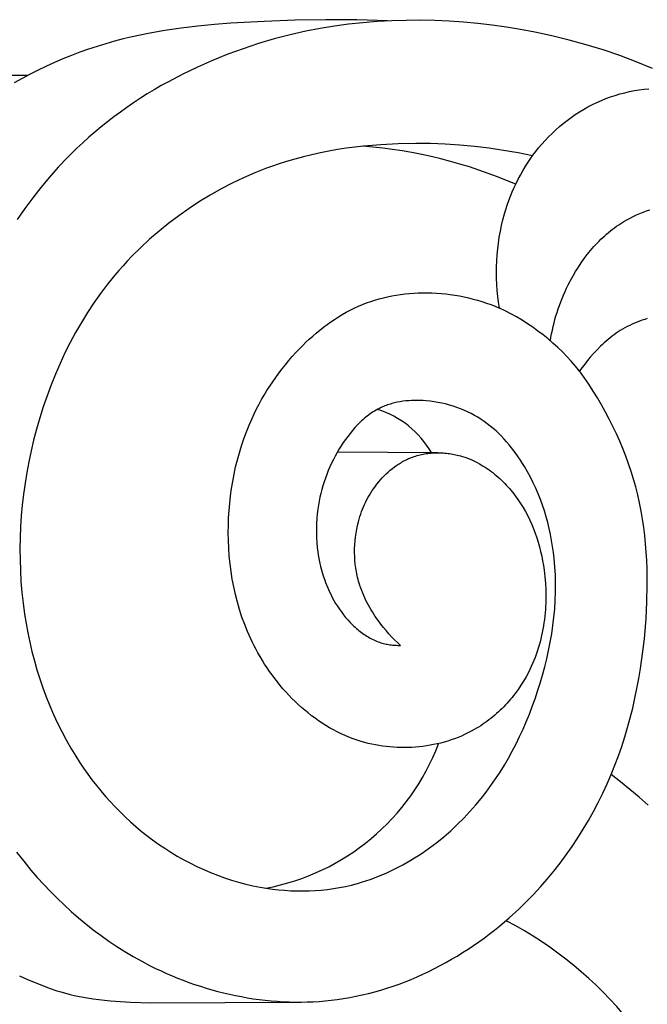
# Model space of a CAD drawing. Units: millimetres. Extents: x 0 to 1100, y 23 to 2949.
# Drawn here: x 306 to 330, y 1980 to 2018 of the extents above; entities that cross this region are included whole.
import ezdxf

# ---------------------------------------------------------------- set-up
doc = ezdxf.new("R2010")
doc.units = ezdxf.units.MM
doc.layers.add('Default', color=7, linetype='Continuous', true_color=0xffffff)

msp = doc.modelspace()

# ---------------------------------------------------------------- linework, layer by layer
at = {"layer": 'Default'}
for p, q in [((314.073, 2017.612), (313.428, 2017.562)), ((315.365, 2017.685), (314.073, 2017.612)), ((316.561, 2017.729), (315.365, 2017.685)), ((317.755, 2017.75), (316.561, 2017.729)), ((318.949, 2017.742), (317.755, 2017.75)), ((319.189, 2017.632), (318.634, 2017.571)), ((320.142, 2017.7), (318.949, 2017.742)), ((319.745, 2017.677), (319.189, 2017.632)), ((320.302, 2017.708), (319.745, 2017.677)), ((320.859, 2017.724), (320.302, 2017.708)), ((321.417, 2017.726), (320.859, 2017.724)), ((321.974, 2017.715), (321.417, 2017.726)), ((322.531, 2017.689), (321.974, 2017.715)), ((323.087, 2017.65), (322.531, 2017.689)), ((323.642, 2017.598), (323.087, 2017.65)), ((311.505, 2017.33), (310.869, 2017.217)), ((312.144, 2017.423), (311.505, 2017.33)), ((312.785, 2017.5), (312.144, 2017.423)), ((313.428, 2017.562), (312.785, 2017.5)), ((316.978, 2017.299), (316.362, 2017.16)), ((317.528, 2017.405), (316.978, 2017.299)), ((318.08, 2017.496), (317.528, 2017.405)), ((318.634, 2017.571), (318.08, 2017.496)), ((324.195, 2017.533), (323.642, 2017.598)), ((324.748, 2017.456), (324.195, 2017.533)), ((325.298, 2017.366), (324.748, 2017.456)), ((325.846, 2017.263), (325.298, 2017.366)), ((326.516, 2017.121), (325.846, 2017.263)), ((309.557, 2016.913), (309.219, 2016.817)), ((309.896, 2017.002), (309.557, 2016.913)), ((310.237, 2017.084), (309.896, 2017.002)), ((310.553, 2017.153), (310.237, 2017.084)), ((310.869, 2017.217), (310.553, 2017.153)), ((315.75, 2017.002), (315.142, 2016.824)), ((316.362, 2017.16), (315.75, 2017.002)), ((327.182, 2016.96), (326.516, 2017.121)), ((327.843, 2016.779), (327.182, 2016.96)), ((308.217, 2016.487), (307.888, 2016.363)), ((308.549, 2016.604), (308.217, 2016.487)), ((308.883, 2016.714), (308.549, 2016.604)), ((309.219, 2016.817), (308.883, 2016.714)), ((314.54, 2016.626), (313.945, 2016.408)), ((315.142, 2016.824), (314.54, 2016.626)), ((328.497, 2016.579), (327.843, 2016.779)), ((329.144, 2016.358), (328.497, 2016.579)), ((307.237, 2016.094), (306.917, 2015.949)), ((307.561, 2016.232), (307.237, 2016.094)), ((307.888, 2016.363), (307.561, 2016.232)), ((313.357, 2016.171), (312.777, 2015.915)), ((313.945, 2016.408), (313.357, 2016.171)), ((329.782, 2016.117), (329.144, 2016.358)), ((330.412, 2015.854), (329.782, 2016.117)), ((306.599, 2015.797), (306.285, 2015.638)), ((306.917, 2015.949), (306.599, 2015.797)), ((312.777, 2015.915), (312.207, 2015.64)), ((306.172, 2015.579), (294.92, 2015.579)), ((305.975, 2015.472), (305.668, 2015.299)), ((306.285, 2015.638), (305.975, 2015.472)), ((311.648, 2015.346), (311.372, 2015.192)), ((312.207, 2015.64), (311.648, 2015.346)), ((311.099, 2015.033), (310.829, 2014.869)), ((311.372, 2015.192), (311.099, 2015.033)), ((329.336, 2014.919), (329.522, 2014.961)), ((329.522, 2014.961), (329.709, 2014.998)), ((329.709, 2014.998), (329.897, 2015.028)), ((329.897, 2015.028), (330.086, 2015.052)), ((330.086, 2015.052), (330.275, 2015.07)), ((310.563, 2014.701), (310.3, 2014.528)), ((310.829, 2014.869), (310.563, 2014.701)), ((328.255, 2014.54), (328.432, 2014.618)), ((328.432, 2014.618), (328.608, 2014.69)), ((328.608, 2014.69), (328.787, 2014.756)), ((328.787, 2014.756), (328.968, 2014.816)), ((328.968, 2014.816), (329.151, 2014.87)), ((329.151, 2014.87), (329.336, 2014.919)), ((309.784, 2014.168), (309.531, 2013.981)), ((310.04, 2014.35), (309.784, 2014.168)), ((310.3, 2014.528), (310.04, 2014.35)), ((327.415, 2014.068), (327.577, 2014.173)), ((327.577, 2014.173), (327.742, 2014.272)), ((327.742, 2014.272), (327.91, 2014.367)), ((327.91, 2014.367), (328.081, 2014.456)), ((328.081, 2014.456), (328.255, 2014.54)), ((309.282, 2013.79), (309.037, 2013.594)), ((309.531, 2013.981), (309.282, 2013.79)), ((326.951, 2013.725), (327.102, 2013.844)), ((327.102, 2013.844), (327.257, 2013.958)), ((327.257, 2013.958), (327.415, 2014.068)), ((309.037, 2013.594), (308.796, 2013.393)), ((326.519, 2013.342), (326.659, 2013.474)), ((326.659, 2013.474), (326.803, 2013.602)), ((326.803, 2013.602), (326.951, 2013.725)), ((308.559, 2013.188), (308.327, 2012.979)), ((308.796, 2013.393), (308.559, 2013.188)), ((326.123, 2012.923), (326.251, 2013.067)), ((326.251, 2013.067), (326.383, 2013.206)), ((326.383, 2013.206), (326.519, 2013.342)), ((308.098, 2012.764), (307.732, 2012.402)), ((308.327, 2012.979), (308.098, 2012.764)), ((317.869, 2012.651), (317.538, 2012.585)), ((318.202, 2012.709), (317.869, 2012.651)), ((318.536, 2012.761), (318.202, 2012.709)), ((318.871, 2012.806), (318.536, 2012.761)), ((319.207, 2012.844), (318.871, 2012.806)), ((319.543, 2012.876), (319.207, 2012.844)), ((319.881, 2012.902), (319.543, 2012.876)), ((320.556, 2012.936), (319.881, 2012.902)), ((321.233, 2012.948), (320.556, 2012.936)), ((321.804, 2012.942), (321.233, 2012.948)), ((322.375, 2012.921), (321.804, 2012.942)), ((322.945, 2012.884), (322.375, 2012.921)), ((323.513, 2012.832), (322.945, 2012.884)), ((324.079, 2012.764), (323.513, 2012.832)), ((324.642, 2012.68), (324.079, 2012.764)), ((325.203, 2012.581), (324.642, 2012.68)), ((325.886, 2012.634), (325.999, 2012.776)), ((325.999, 2012.776), (326.123, 2012.923)), ((307.732, 2012.402), (307.378, 2012.028)), ((316.554, 2012.345), (316.229, 2012.249)), ((316.88, 2012.433), (316.554, 2012.345)), ((317.208, 2012.513), (316.88, 2012.433)), ((317.538, 2012.585), (317.208, 2012.513)), ((325.76, 2012.464), (325.203, 2012.581)), ((325.572, 2012.191), (325.673, 2012.341)), ((325.673, 2012.341), (325.778, 2012.489)), ((325.778, 2012.489), (325.886, 2012.634)), ((307.378, 2012.028), (307.035, 2011.643)), ((315.453, 2011.985), (315.003, 2011.808)), ((315.679, 2012.068), (315.453, 2011.985)), ((315.907, 2012.146), (315.679, 2012.068)), ((316.229, 2012.249), (315.907, 2012.146)), ((325.293, 2011.724), (325.382, 2011.882)), ((325.382, 2011.882), (325.475, 2012.038)), ((325.475, 2012.038), (325.572, 2012.191)), ((307.035, 2011.643), (306.705, 2011.247)), ((314.56, 2011.615), (314.123, 2011.407)), ((315.003, 2011.808), (314.56, 2011.615)), ((325.128, 2011.401), (325.209, 2011.564)), ((325.209, 2011.564), (325.293, 2011.724)), ((306.705, 2011.247), (306.386, 2010.841)), ((313.692, 2011.184), (313.269, 2010.946)), ((314.123, 2011.407), (313.692, 2011.184)), ((324.979, 2011.07), (325.051, 2011.237)), ((325.051, 2011.237), (325.128, 2011.401)), ((306.386, 2010.841), (306.079, 2010.426)), ((313.269, 2010.946), (312.854, 2010.694)), ((324.785, 2010.561), (324.845, 2010.732)), ((324.845, 2010.732), (324.91, 2010.902)), ((324.91, 2010.902), (324.979, 2011.07)), ((306.079, 2010.426), (305.784, 2010.002)), ((312.448, 2010.428), (312.05, 2010.148)), ((312.854, 2010.694), (312.448, 2010.428)), ((324.677, 2010.214), (324.729, 2010.388)), ((324.729, 2010.388), (324.785, 2010.561)), ((330.175, 2010.332), (330.307, 2010.377)), ((312.05, 2010.148), (311.663, 2009.855)), ((324.563, 2009.767), (324.616, 2009.991)), ((324.616, 2009.991), (324.677, 2010.214)), ((329.302, 2009.92), (329.421, 2009.989)), ((329.421, 2009.989), (329.542, 2010.055)), ((329.542, 2010.055), (329.665, 2010.117)), ((329.665, 2010.117), (329.79, 2010.175)), ((329.79, 2010.175), (329.917, 2010.231)), ((329.917, 2010.231), (330.045, 2010.283)), ((330.045, 2010.283), (330.175, 2010.332)), ((311.663, 2009.855), (311.286, 2009.55)), ((324.516, 2009.542), (324.563, 2009.767)), ((328.785, 2009.561), (328.863, 2009.622)), ((328.863, 2009.622), (328.942, 2009.681)), ((328.942, 2009.681), (329.022, 2009.738)), ((329.022, 2009.738), (329.103, 2009.794)), ((329.103, 2009.794), (329.185, 2009.848)), ((329.185, 2009.848), (329.302, 2009.92)), ((310.919, 2009.231), (310.564, 2008.901)), ((311.286, 2009.55), (310.919, 2009.231)), ((324.441, 2009.086), (324.475, 2009.314)), ((324.475, 2009.314), (324.516, 2009.542)), ((328.344, 2009.165), (328.415, 2009.235)), ((328.415, 2009.235), (328.486, 2009.303)), ((328.486, 2009.303), (328.559, 2009.37)), ((328.559, 2009.37), (328.633, 2009.435)), ((328.633, 2009.435), (328.709, 2009.499)), ((328.709, 2009.499), (328.785, 2009.561)), ((310.564, 2008.901), (310.222, 2008.559)), ((324.392, 2008.628), (324.413, 2008.857)), ((324.413, 2008.857), (324.441, 2009.086)), ((328.01, 2008.798), (328.14, 2008.949)), ((328.14, 2008.949), (328.275, 2009.094)), ((328.275, 2009.094), (328.344, 2009.165)), ((310.222, 2008.559), (310.055, 2008.384)), ((324.377, 2008.397), (324.392, 2008.628)), ((327.649, 2008.322), (327.765, 2008.485)), ((327.765, 2008.485), (327.885, 2008.644)), ((327.885, 2008.644), (328.01, 2008.798)), ((309.891, 2008.206), (309.731, 2008.025)), ((310.055, 2008.384), (309.891, 2008.206)), ((324.365, 2007.937), (324.368, 2008.167)), ((324.368, 2008.167), (324.377, 2008.397)), ((327.433, 2007.986), (327.539, 2008.156)), ((327.539, 2008.156), (327.649, 2008.322)), ((309.574, 2007.841), (309.291, 2007.492)), ((309.731, 2008.025), (309.574, 2007.841)), ((324.368, 2007.706), (324.365, 2007.937)), ((324.378, 2007.477), (324.368, 2007.706)), ((327.236, 2007.639), (327.332, 2007.814)), ((327.332, 2007.814), (327.433, 2007.986)), ((309.291, 2007.492), (309.02, 2007.134)), ((324.393, 2007.247), (324.378, 2007.477)), ((327.021, 2007.201), (327.082, 2007.332)), ((327.082, 2007.332), (327.145, 2007.462)), ((327.145, 2007.462), (327.236, 2007.639)), ((309.02, 2007.134), (308.76, 2006.767)), ((319.651, 2006.873), (319.815, 2006.921)), ((319.815, 2006.921), (319.979, 2006.964)), ((319.979, 2006.964), (320.146, 2007.004)), ((320.146, 2007.004), (320.313, 2007.038)), ((320.313, 2007.038), (320.481, 2007.069)), ((320.481, 2007.069), (320.65, 2007.095)), ((320.65, 2007.095), (320.82, 2007.116)), ((320.82, 2007.116), (320.99, 2007.133)), ((320.99, 2007.133), (321.161, 2007.146)), ((321.161, 2007.146), (321.332, 2007.155)), ((321.332, 2007.155), (321.503, 2007.16)), ((321.503, 2007.16), (321.674, 2007.16)), ((321.674, 2007.16), (321.855, 2007.155)), ((321.855, 2007.155), (322.036, 2007.146)), ((322.036, 2007.146), (322.216, 2007.133)), ((322.216, 2007.133), (322.395, 2007.115)), ((322.395, 2007.115), (322.574, 2007.092)), ((322.574, 2007.092), (322.753, 2007.065)), ((322.753, 2007.065), (322.93, 2007.034)), ((322.93, 2007.034), (323.107, 2006.998)), ((323.107, 2006.998), (323.283, 2006.958)), ((323.283, 2006.958), (323.457, 2006.914)), ((323.457, 2006.914), (323.631, 2006.866)), ((324.415, 2007.019), (324.393, 2007.247)), ((324.442, 2006.791), (324.415, 2007.019)), ((326.855, 2006.804), (326.908, 2006.937)), ((326.908, 2006.937), (326.963, 2007.07)), ((326.963, 2007.07), (327.021, 2007.201)), ((308.76, 2006.767), (308.512, 2006.393)), ((318.696, 2006.484), (318.854, 2006.562)), ((318.854, 2006.562), (319.014, 2006.636)), ((319.014, 2006.636), (319.171, 2006.702)), ((319.171, 2006.702), (319.329, 2006.763)), ((319.329, 2006.763), (319.489, 2006.82)), ((319.489, 2006.82), (319.651, 2006.873)), ((323.631, 2006.866), (323.803, 2006.814)), ((323.803, 2006.814), (323.974, 2006.757)), ((323.974, 2006.757), (324.143, 2006.697)), ((324.143, 2006.697), (324.31, 2006.633)), ((324.31, 2006.633), (324.476, 2006.565)), ((324.476, 2006.565), (324.442, 2006.791)), ((326.713, 2006.399), (326.758, 2006.535)), ((326.758, 2006.535), (326.805, 2006.67)), ((326.805, 2006.67), (326.855, 2006.804)), ((308.512, 2006.393), (308.276, 2006.011)), ((318.086, 2006.127), (318.235, 2006.223)), ((318.235, 2006.223), (318.386, 2006.314)), ((318.386, 2006.314), (318.54, 2006.401)), ((318.54, 2006.401), (318.696, 2006.484)), ((326.632, 2006.125), (326.671, 2006.262)), ((326.671, 2006.262), (326.713, 2006.399)), ((330.211, 2006.156), (330.111, 2006.126)), ((308.276, 2006.011), (308.051, 2005.622)), ((317.514, 2005.708), (317.653, 2005.818)), ((317.653, 2005.818), (317.795, 2005.925)), ((317.795, 2005.925), (317.939, 2006.028)), ((317.939, 2006.028), (318.086, 2006.127)), ((326.53, 2005.71), (326.561, 2005.849)), ((326.561, 2005.849), (326.595, 2005.987)), ((326.595, 2005.987), (326.632, 2006.125)), ((329.344, 2005.799), (329.254, 2005.747)), ((329.436, 2005.848), (329.344, 2005.799)), ((329.529, 2005.895), (329.436, 2005.848)), ((329.623, 2005.94), (329.529, 2005.895)), ((329.719, 2005.982), (329.623, 2005.94)), ((329.816, 2006.021), (329.719, 2005.982)), ((329.913, 2006.059), (329.816, 2006.021)), ((330.012, 2006.093), (329.913, 2006.059)), ((330.111, 2006.126), (330.012, 2006.093)), ((308.051, 2005.622), (307.838, 2005.226)), ((317.11, 2005.359), (317.242, 2005.478)), ((317.242, 2005.478), (317.377, 2005.595)), ((317.377, 2005.595), (317.514, 2005.708)), ((326.454, 2005.29), (326.476, 2005.43)), ((326.476, 2005.43), (326.502, 2005.57)), ((326.502, 2005.57), (326.53, 2005.71)), ((328.766, 2005.409), (328.69, 2005.347)), ((328.843, 2005.47), (328.766, 2005.409)), ((328.922, 2005.528), (328.843, 2005.47)), ((329.001, 2005.585), (328.922, 2005.528)), ((329.082, 2005.64), (329.001, 2005.585)), ((329.165, 2005.693), (329.082, 2005.64)), ((329.254, 2005.747), (329.165, 2005.693)), ((307.838, 2005.226), (307.636, 2004.824)), ((316.728, 2004.986), (316.853, 2005.113)), ((316.853, 2005.113), (316.98, 2005.237)), ((316.98, 2005.237), (317.11, 2005.359)), ((328.4, 2005.084), (328.261, 2004.945)), ((328.47, 2005.152), (328.4, 2005.084)), ((328.542, 2005.218), (328.47, 2005.152)), ((328.616, 2005.283), (328.542, 2005.218)), ((328.69, 2005.347), (328.616, 2005.283)), ((307.636, 2004.824), (307.446, 2004.416)), ((316.313, 2004.527), (316.448, 2004.683)), ((316.448, 2004.683), (316.587, 2004.836)), ((316.587, 2004.836), (316.728, 2004.986)), ((327.998, 2004.654), (327.89, 2004.525)), ((328.127, 2004.801), (327.998, 2004.654)), ((328.261, 2004.945), (328.127, 2004.801)), ((307.446, 2004.416), (307.267, 2004.003)), ((316.054, 2004.208), (316.182, 2004.369)), ((316.182, 2004.369), (316.313, 2004.527)), ((327.685, 2004.26), (327.588, 2004.124)), ((327.786, 2004.394), (327.685, 2004.26)), ((327.89, 2004.525), (327.786, 2004.394)), ((307.267, 2004.003), (307.099, 2003.585)), ((315.691, 2003.71), (315.809, 2003.878)), ((315.809, 2003.878), (315.929, 2004.044)), ((315.929, 2004.044), (316.054, 2004.208)), ((327.768, 2003.868), (327.588, 2004.124)), ((327.942, 2003.608), (327.768, 2003.868)), ((307.099, 2003.585), (306.942, 2003.162)), ((315.468, 2003.365), (315.578, 2003.539)), ((315.578, 2003.539), (315.691, 2003.71)), ((328.112, 2003.345), (327.942, 2003.608)), ((306.942, 2003.162), (306.796, 2002.736)), ((315.259, 2003.012), (315.362, 2003.19)), ((315.362, 2003.19), (315.468, 2003.365)), ((328.277, 2003.078), (328.112, 2003.345)), ((306.796, 2002.736), (306.66, 2002.305)), ((315.066, 2002.65), (315.161, 2002.832)), ((315.161, 2002.832), (315.259, 2003.012)), ((319.94, 2002.728), (319.89, 2002.705)), ((319.991, 2002.749), (319.94, 2002.728)), ((320.042, 2002.77), (319.991, 2002.749)), ((320.093, 2002.789), (320.042, 2002.77)), ((320.145, 2002.808), (320.093, 2002.789)), ((320.197, 2002.825), (320.145, 2002.808)), ((320.25, 2002.842), (320.197, 2002.825)), ((320.303, 2002.858), (320.25, 2002.842)), ((320.356, 2002.872), (320.303, 2002.858)), ((320.41, 2002.886), (320.356, 2002.872)), ((320.464, 2002.898), (320.41, 2002.886)), ((320.518, 2002.91), (320.464, 2002.898)), ((320.628, 2002.931), (320.518, 2002.91)), ((320.739, 2002.948), (320.628, 2002.931)), ((320.85, 2002.962), (320.739, 2002.948)), ((320.962, 2002.972), (320.85, 2002.962)), ((321.075, 2002.979), (320.962, 2002.972)), ((321.188, 2002.983), (321.075, 2002.979)), ((321.301, 2002.983), (321.188, 2002.983)), ((321.415, 2002.981), (321.301, 2002.983)), ((321.528, 2002.976), (321.415, 2002.981)), ((321.641, 2002.968), (321.528, 2002.976)), ((321.793, 2002.953), (321.641, 2002.968)), ((321.944, 2002.933), (321.793, 2002.953)), ((322.094, 2002.908), (321.944, 2002.933)), ((322.243, 2002.878), (322.094, 2002.908)), ((322.391, 2002.844), (322.243, 2002.878)), ((322.537, 2002.805), (322.391, 2002.844)), ((322.682, 2002.761), (322.537, 2002.805)), ((322.825, 2002.713), (322.682, 2002.761)), ((322.966, 2002.66), (322.825, 2002.713)), ((328.436, 2002.807), (328.277, 2003.078)), ((328.589, 2002.532), (328.436, 2002.807)), ((314.889, 2002.281), (314.976, 2002.466)), ((314.976, 2002.466), (315.066, 2002.65)), ((319.294, 2002.327), (319.238, 2002.281)), ((319.349, 2002.371), (319.294, 2002.327)), ((319.406, 2002.414), (319.349, 2002.371)), ((319.464, 2002.456), (319.406, 2002.414)), ((319.522, 2002.496), (319.464, 2002.456)), ((319.581, 2002.535), (319.522, 2002.496)), ((319.641, 2002.572), (319.581, 2002.535)), ((319.702, 2002.608), (319.641, 2002.572)), ((319.764, 2002.642), (319.702, 2002.608)), ((319.827, 2002.675), (319.764, 2002.642)), ((319.89, 2002.705), (319.827, 2002.675)), ((323.105, 2002.602), (322.966, 2002.66)), ((323.242, 2002.54), (323.105, 2002.602)), ((323.377, 2002.474), (323.242, 2002.54)), ((323.509, 2002.403), (323.377, 2002.474)), ((323.638, 2002.328), (323.509, 2002.403)), ((323.765, 2002.249), (323.638, 2002.328)), ((328.737, 2002.255), (328.589, 2002.532)), ((306.66, 2002.305), (306.536, 2001.872)), ((314.67, 2001.758), (314.775, 2002.021)), ((314.775, 2002.021), (314.889, 2002.281)), ((318.976, 2002.034), (318.876, 2001.928)), ((319.027, 2002.086), (318.976, 2002.034)), ((319.078, 2002.136), (319.027, 2002.086)), ((319.131, 2002.186), (319.078, 2002.136)), ((319.184, 2002.234), (319.131, 2002.186)), ((319.238, 2002.281), (319.184, 2002.234)), ((323.889, 2002.165), (323.765, 2002.249)), ((324.007, 2002.079), (323.889, 2002.165)), ((324.123, 2001.989), (324.007, 2002.079)), ((324.236, 2001.895), (324.123, 2001.989)), ((328.878, 2001.974), (328.737, 2002.255)), ((329.013, 2001.69), (328.878, 2001.974)), ((306.536, 2001.872), (306.422, 2001.436)), ((314.572, 2001.492), (314.67, 2001.758)), ((318.598, 2001.588), (318.511, 2001.469)), ((318.687, 2001.705), (318.598, 2001.588)), ((318.78, 2001.818), (318.687, 2001.705)), ((318.876, 2001.928), (318.78, 2001.818)), ((324.346, 2001.798), (324.236, 2001.895)), ((324.453, 2001.697), (324.346, 2001.798)), ((324.557, 2001.593), (324.453, 2001.697)), ((324.659, 2001.486), (324.557, 2001.593)), ((329.142, 2001.403), (329.013, 2001.69)), ((306.422, 2001.436), (306.325, 2001.021)), ((314.398, 2000.952), (314.481, 2001.223)), ((314.481, 2001.223), (314.572, 2001.492)), ((318.348, 2001.225), (318.271, 2001.1)), ((318.428, 2001.348), (318.348, 2001.225)), ((318.511, 2001.469), (318.428, 2001.348)), ((324.757, 2001.376), (324.659, 2001.486)), ((324.853, 2001.264), (324.757, 2001.376)), ((324.946, 2001.149), (324.853, 2001.264)), ((329.263, 2001.114), (329.142, 2001.403)), ((306.325, 2001.021), (306.237, 2000.605)), ((314.322, 2000.678), (314.398, 2000.952)), ((318.114, 2000.825), (318.041, 2000.685)), ((318.191, 2000.963), (318.114, 2000.825)), ((318.271, 2001.1), (318.191, 2000.963)), ((322.093, 2000.954), (318.195, 2000.97)), ((321.113, 2000.787), (321.17, 2000.807)), ((321.17, 2000.807), (321.227, 2000.825)), ((321.227, 2000.825), (321.284, 2000.843)), ((321.284, 2000.843), (321.342, 2000.859)), ((321.342, 2000.859), (321.401, 2000.873)), ((321.401, 2000.873), (321.46, 2000.887)), ((321.46, 2000.887), (321.519, 2000.899)), ((321.519, 2000.899), (321.578, 2000.91)), ((321.578, 2000.91), (321.638, 2000.92)), ((321.638, 2000.92), (321.698, 2000.928)), ((321.698, 2000.928), (321.758, 2000.935)), ((321.758, 2000.935), (321.818, 2000.942)), ((321.818, 2000.942), (321.879, 2000.946)), ((321.879, 2000.946), (321.939, 2000.95)), ((321.939, 2000.95), (322, 2000.952)), ((322, 2000.952), (322.061, 2000.954)), ((322.061, 2000.954), (322.122, 2000.954)), ((322.122, 2000.954), (322.183, 2000.953)), ((322.183, 2000.953), (322.244, 2000.95)), ((322.244, 2000.95), (322.305, 2000.947)), ((322.305, 2000.947), (322.366, 2000.942)), ((322.366, 2000.942), (322.426, 2000.936)), ((322.426, 2000.936), (322.487, 2000.929)), ((322.487, 2000.929), (322.547, 2000.921)), ((322.547, 2000.921), (322.608, 2000.912)), ((322.608, 2000.912), (322.668, 2000.902)), ((322.668, 2000.902), (322.728, 2000.89)), ((322.728, 2000.89), (322.787, 2000.878)), ((322.787, 2000.878), (322.846, 2000.864)), ((322.846, 2000.864), (322.905, 2000.849)), ((322.905, 2000.849), (322.964, 2000.833)), ((322.964, 2000.833), (323.049, 2000.808)), ((323.049, 2000.808), (323.134, 2000.78)), ((325.037, 2001.031), (324.946, 2001.149)), ((325.125, 2000.911), (325.037, 2001.031)), ((325.21, 2000.79), (325.125, 2000.911)), ((329.378, 2000.821), (329.263, 2001.114)), ((329.485, 2000.527), (329.378, 2000.821)), ((306.237, 2000.605), (306.159, 2000.187)), ((314.254, 2000.402), (314.322, 2000.678)), ((317.972, 2000.544), (317.907, 2000.402)), ((318.041, 2000.685), (317.972, 2000.544)), ((320.412, 2000.407), (320.499, 2000.468)), ((320.499, 2000.468), (320.543, 2000.498)), ((320.543, 2000.498), (320.587, 2000.526)), ((320.587, 2000.526), (320.632, 2000.554)), ((320.632, 2000.554), (320.677, 2000.581)), ((320.677, 2000.581), (320.723, 2000.608)), ((320.723, 2000.608), (320.77, 2000.633)), ((320.77, 2000.633), (320.816, 2000.657)), ((320.816, 2000.657), (320.864, 2000.681)), ((320.864, 2000.681), (320.911, 2000.704)), ((320.911, 2000.704), (320.959, 2000.725)), ((320.959, 2000.725), (321.008, 2000.746)), ((321.008, 2000.746), (321.057, 2000.766)), ((321.057, 2000.766), (321.113, 2000.787)), ((323.134, 2000.78), (323.217, 2000.751)), ((323.217, 2000.751), (323.3, 2000.719)), ((323.3, 2000.719), (323.382, 2000.685)), ((323.382, 2000.685), (323.463, 2000.648)), ((323.463, 2000.648), (323.543, 2000.61)), ((323.543, 2000.61), (323.622, 2000.57)), ((323.622, 2000.57), (323.7, 2000.528)), ((323.7, 2000.528), (323.777, 2000.484)), ((323.777, 2000.484), (323.853, 2000.438)), ((323.853, 2000.438), (323.928, 2000.391)), ((325.292, 2000.666), (325.21, 2000.79)), ((325.372, 2000.541), (325.292, 2000.666)), ((325.45, 2000.414), (325.372, 2000.541)), ((329.585, 2000.23), (329.485, 2000.527)), ((306.159, 2000.187), (306.09, 1999.767)), ((314.14, 1999.844), (314.193, 2000.124)), ((314.193, 2000.124), (314.254, 2000.402)), ((317.788, 2000.114), (317.733, 1999.968)), ((317.845, 2000.259), (317.788, 2000.114)), ((317.907, 2000.402), (317.845, 2000.259)), ((319.938, 1999.981), (320.011, 2000.058)), ((320.011, 2000.058), (320.087, 2000.133)), ((320.087, 2000.133), (320.165, 2000.205)), ((320.165, 2000.205), (320.246, 2000.275)), ((320.246, 2000.275), (320.328, 2000.342)), ((320.328, 2000.342), (320.412, 2000.407)), ((323.928, 2000.391), (324.003, 2000.341)), ((324.003, 2000.341), (324.076, 2000.29)), ((324.076, 2000.29), (324.148, 2000.238)), ((324.148, 2000.238), (324.219, 2000.183)), ((324.219, 2000.183), (324.289, 2000.128)), ((324.289, 2000.128), (324.357, 2000.07)), ((324.357, 2000.07), (324.425, 2000.012)), ((325.568, 2000.209), (325.45, 2000.414)), ((325.68, 2000.001), (325.568, 2000.209)), ((329.678, 1999.931), (329.585, 2000.23)), ((306.09, 1999.767), (306.032, 1999.346)), ((314.093, 1999.563), (314.14, 1999.844)), ((317.637, 1999.674), (317.594, 1999.525)), ((317.683, 1999.821), (317.637, 1999.674)), ((317.733, 1999.968), (317.683, 1999.821)), ((319.609, 1999.572), (319.669, 1999.656)), ((319.669, 1999.656), (319.731, 1999.738)), ((319.731, 1999.738), (319.798, 1999.82)), ((319.798, 1999.82), (319.867, 1999.902)), ((319.867, 1999.902), (319.938, 1999.981)), ((324.425, 2000.012), (324.492, 1999.952)), ((324.492, 1999.952), (324.557, 1999.89)), ((324.557, 1999.89), (324.621, 1999.828)), ((324.621, 1999.828), (324.684, 1999.764)), ((324.684, 1999.764), (324.746, 1999.699)), ((324.746, 1999.699), (324.807, 1999.633)), ((325.785, 1999.79), (325.68, 2000.001)), ((325.885, 1999.576), (325.785, 1999.79)), ((329.762, 1999.63), (329.678, 1999.931)), ((306.032, 1999.346), (305.983, 1998.924)), ((314.023, 1998.997), (314.055, 1999.281)), ((314.055, 1999.281), (314.093, 1999.563)), ((317.555, 1999.375), (317.521, 1999.224)), ((317.594, 1999.525), (317.555, 1999.375)), ((319.393, 1999.225), (319.444, 1999.314)), ((319.444, 1999.314), (319.496, 1999.401)), ((319.496, 1999.401), (319.552, 1999.487)), ((319.552, 1999.487), (319.609, 1999.572)), ((324.807, 1999.633), (324.866, 1999.566)), ((324.866, 1999.566), (324.924, 1999.497)), ((324.924, 1999.497), (324.981, 1999.428)), ((324.981, 1999.428), (325.037, 1999.358)), ((325.037, 1999.358), (325.091, 1999.287)), ((325.091, 1999.287), (325.196, 1999.142)), ((325.978, 1999.359), (325.885, 1999.576)), ((326.065, 1999.14), (325.978, 1999.359)), ((329.84, 1999.319), (329.762, 1999.63)), ((329.91, 1999.007), (329.84, 1999.319)), ((305.983, 1998.924), (305.945, 1998.502)), ((313.999, 1998.713), (314.023, 1998.997)), ((317.462, 1998.919), (317.439, 1998.766)), ((317.489, 1999.072), (317.462, 1998.919)), ((317.521, 1999.224), (317.489, 1999.072)), ((319.214, 1998.857), (319.255, 1998.951)), ((319.255, 1998.951), (319.299, 1999.043)), ((319.299, 1999.043), (319.345, 1999.135)), ((319.345, 1999.135), (319.393, 1999.225)), ((325.196, 1999.142), (325.248, 1999.066)), ((325.248, 1999.066), (325.299, 1998.988)), ((325.299, 1998.988), (325.397, 1998.831)), ((326.145, 1998.919), (326.065, 1999.14)), ((326.22, 1998.695), (326.145, 1998.919)), ((329.972, 1998.692), (329.91, 1999.007)), ((313.982, 1998.428), (313.999, 1998.713)), ((317.416, 1998.582), (317.4, 1998.397)), ((317.439, 1998.766), (317.416, 1998.582)), ((319.072, 1998.474), (319.104, 1998.571)), ((319.104, 1998.571), (319.138, 1998.668)), ((319.138, 1998.668), (319.175, 1998.763)), ((319.175, 1998.763), (319.214, 1998.857)), ((325.397, 1998.831), (325.489, 1998.671)), ((325.489, 1998.671), (325.576, 1998.508)), ((325.576, 1998.508), (325.657, 1998.343)), ((326.288, 1998.47), (326.22, 1998.695)), ((330.026, 1998.376), (329.972, 1998.692)), ((305.945, 1998.502), (305.917, 1998.078)), ((313.969, 1997.857), (313.972, 1998.143)), ((313.972, 1998.143), (313.982, 1998.428)), ((317.388, 1998.211), (317.383, 1998.025)), ((317.4, 1998.397), (317.388, 1998.211)), ((318.947, 1997.983), (318.978, 1998.131)), ((318.978, 1998.131), (319.014, 1998.277)), ((319.014, 1998.277), (319.042, 1998.376)), ((319.042, 1998.376), (319.072, 1998.474)), ((325.657, 1998.343), (325.732, 1998.175)), ((325.732, 1998.175), (325.802, 1998.005)), ((326.351, 1998.242), (326.288, 1998.47)), ((326.407, 1998.014), (326.351, 1998.242)), ((330.073, 1998.059), (330.026, 1998.376)), ((305.917, 1998.078), (305.899, 1997.655)), ((313.974, 1997.554), (313.969, 1997.857)), ((317.383, 1998.025), (317.383, 1997.839)), ((317.383, 1997.839), (317.389, 1997.652)), ((318.9, 1997.685), (318.921, 1997.835)), ((318.921, 1997.835), (318.947, 1997.983)), ((325.802, 1998.005), (325.867, 1997.833)), ((325.867, 1997.833), (325.927, 1997.659)), ((326.458, 1997.784), (326.407, 1998.014)), ((326.503, 1997.553), (326.458, 1997.784)), ((330.112, 1997.74), (330.073, 1998.059)), ((305.899, 1997.655), (305.892, 1997.231)), ((313.987, 1997.251), (313.974, 1997.554)), ((317.389, 1997.652), (317.4, 1997.466)), ((317.4, 1997.466), (317.418, 1997.28)), ((318.866, 1997.234), (318.872, 1997.385)), ((318.872, 1997.385), (318.883, 1997.535)), ((318.883, 1997.535), (318.9, 1997.685)), ((325.927, 1997.659), (325.982, 1997.483)), ((325.982, 1997.483), (326.032, 1997.305)), ((326.542, 1997.32), (326.503, 1997.553)), ((330.145, 1997.421), (330.112, 1997.74)), ((330.17, 1997.1), (330.145, 1997.421)), ((305.892, 1997.231), (305.895, 1996.807)), ((314.009, 1996.948), (313.987, 1997.251)), ((317.418, 1997.28), (317.441, 1997.095)), ((317.441, 1997.095), (317.471, 1996.91)), ((318.865, 1997.083), (318.866, 1997.234)), ((318.869, 1996.932), (318.865, 1997.083)), ((326.032, 1997.305), (326.077, 1997.126)), ((326.077, 1997.126), (326.117, 1996.946)), ((326.575, 1997.088), (326.542, 1997.32)), ((326.603, 1996.854), (326.575, 1997.088)), ((330.189, 1996.779), (330.17, 1997.1)), ((305.895, 1996.807), (305.909, 1996.383)), ((314.039, 1996.646), (314.009, 1996.948)), ((314.078, 1996.346), (314.039, 1996.646)), ((317.471, 1996.91), (317.506, 1996.727)), ((317.506, 1996.727), (317.548, 1996.544)), ((318.878, 1996.781), (318.869, 1996.932)), ((318.892, 1996.631), (318.878, 1996.781)), ((318.912, 1996.482), (318.892, 1996.631)), ((326.117, 1996.946), (326.152, 1996.764)), ((326.152, 1996.764), (326.184, 1996.581)), ((326.631, 1996.53), (326.603, 1996.854)), ((330.202, 1996.457), (330.189, 1996.779)), ((305.909, 1996.383), (305.933, 1995.96)), ((314.125, 1996.047), (314.078, 1996.346)), ((317.548, 1996.544), (317.595, 1996.364)), ((317.595, 1996.364), (317.649, 1996.185)), ((318.923, 1996.407), (318.912, 1996.482)), ((318.936, 1996.333), (318.923, 1996.407)), ((318.95, 1996.26), (318.936, 1996.333)), ((318.966, 1996.186), (318.95, 1996.26)), ((326.184, 1996.581), (326.21, 1996.397)), ((326.21, 1996.397), (326.239, 1996.143)), ((326.65, 1996.205), (326.631, 1996.53)), ((330.209, 1996.135), (330.202, 1996.457)), ((305.933, 1995.96), (305.969, 1995.537)), ((314.182, 1995.749), (314.125, 1996.047)), ((317.649, 1996.185), (317.709, 1996.008)), ((317.709, 1996.008), (317.741, 1995.92)), ((317.741, 1995.92), (317.775, 1995.833)), ((318.983, 1996.113), (318.966, 1996.186)), ((319.001, 1996.04), (318.983, 1996.113)), ((319.021, 1995.968), (319.001, 1996.04)), ((319.041, 1995.896), (319.021, 1995.968)), ((319.072, 1995.798), (319.041, 1995.896)), ((326.239, 1996.143), (326.261, 1995.889)), ((326.261, 1995.889), (326.273, 1995.634)), ((326.658, 1995.879), (326.65, 1996.205)), ((326.656, 1995.554), (326.658, 1995.879)), ((330.21, 1995.812), (330.209, 1996.135)), ((305.969, 1995.537), (306.015, 1995.115)), ((314.247, 1995.454), (314.182, 1995.749)), ((314.322, 1995.16), (314.247, 1995.454)), ((317.775, 1995.833), (317.826, 1995.709)), ((317.826, 1995.709), (317.88, 1995.586)), ((317.88, 1995.586), (317.938, 1995.465)), ((317.938, 1995.465), (317.999, 1995.345)), ((319.105, 1995.7), (319.072, 1995.798)), ((319.141, 1995.604), (319.105, 1995.7)), ((319.179, 1995.508), (319.141, 1995.604)), ((319.219, 1995.414), (319.179, 1995.508)), ((326.273, 1995.634), (326.277, 1995.378)), ((326.644, 1995.228), (326.656, 1995.554)), ((330.196, 1995.166), (330.21, 1995.812)), ((306.015, 1995.115), (306.072, 1994.695)), ((314.407, 1994.87), (314.322, 1995.16)), ((317.999, 1995.345), (318.063, 1995.228)), ((318.063, 1995.228), (318.13, 1995.112)), ((318.13, 1995.112), (318.201, 1994.998)), ((319.261, 1995.32), (319.219, 1995.414)), ((319.305, 1995.227), (319.261, 1995.32)), ((319.351, 1995.135), (319.305, 1995.227)), ((319.4, 1995.044), (319.351, 1995.135)), ((326.272, 1995.122), (326.267, 1994.995)), ((326.277, 1995.378), (326.272, 1995.122)), ((326.623, 1994.903), (326.644, 1995.228)), ((330.162, 1994.52), (330.196, 1995.166)), ((306.072, 1994.695), (306.131, 1994.33)), ((314.5, 1994.581), (314.407, 1994.87)), ((318.201, 1994.998), (318.275, 1994.887)), ((318.275, 1994.887), (318.352, 1994.778)), ((318.352, 1994.778), (318.433, 1994.672)), ((319.45, 1994.954), (319.4, 1995.044)), ((319.501, 1994.865), (319.45, 1994.954)), ((319.555, 1994.777), (319.501, 1994.865)), ((319.61, 1994.69), (319.555, 1994.777)), ((319.667, 1994.604), (319.61, 1994.69)), ((326.248, 1994.74), (326.236, 1994.613)), ((326.259, 1994.867), (326.248, 1994.74)), ((326.267, 1994.995), (326.259, 1994.867)), ((326.593, 1994.578), (326.623, 1994.903)), ((306.131, 1994.33), (306.198, 1993.967)), ((314.604, 1994.296), (314.5, 1994.581)), ((318.433, 1994.672), (318.517, 1994.568)), ((318.517, 1994.568), (318.604, 1994.467)), ((318.604, 1994.467), (318.694, 1994.37)), ((318.694, 1994.37), (318.741, 1994.322)), ((318.741, 1994.322), (318.788, 1994.275)), ((319.785, 1994.435), (319.667, 1994.604)), ((319.882, 1994.306), (319.785, 1994.435)), ((326.204, 1994.36), (326.185, 1994.235)), ((326.221, 1994.487), (326.204, 1994.36)), ((326.236, 1994.613), (326.221, 1994.487)), ((326.554, 1994.254), (326.593, 1994.578)), ((330.097, 1993.741), (330.162, 1994.52)), ((306.198, 1993.967), (306.274, 1993.606)), ((314.718, 1994.014), (314.604, 1994.296)), ((314.778, 1993.875), (314.718, 1994.014)), ((318.788, 1994.275), (318.836, 1994.229)), ((318.836, 1994.229), (318.885, 1994.184)), ((318.885, 1994.184), (318.935, 1994.14)), ((318.935, 1994.14), (318.986, 1994.096)), ((318.986, 1994.096), (319.033, 1994.057)), ((319.033, 1994.057), (319.082, 1994.018)), ((319.082, 1994.018), (319.131, 1993.981)), ((319.131, 1993.981), (319.181, 1993.944)), ((319.181, 1993.944), (319.231, 1993.908)), ((319.982, 1994.179), (319.882, 1994.306)), ((320.085, 1994.056), (319.982, 1994.179)), ((320.191, 1993.935), (320.085, 1994.056)), ((320.301, 1993.817), (320.191, 1993.935)), ((326.139, 1993.985), (326.112, 1993.86)), ((326.163, 1994.109), (326.139, 1993.985)), ((326.185, 1994.235), (326.163, 1994.109)), ((326.451, 1993.608), (326.506, 1993.93)), ((326.506, 1993.93), (326.554, 1994.254)), ((306.274, 1993.606), (306.359, 1993.246)), ((314.841, 1993.736), (314.778, 1993.875)), ((314.907, 1993.598), (314.841, 1993.736)), ((314.975, 1993.461), (314.907, 1993.598)), ((319.231, 1993.908), (319.283, 1993.874)), ((319.283, 1993.874), (319.335, 1993.84)), ((319.335, 1993.84), (319.387, 1993.808)), ((319.387, 1993.808), (319.44, 1993.777)), ((319.44, 1993.777), (319.494, 1993.747)), ((319.494, 1993.747), (319.549, 1993.719)), ((319.549, 1993.719), (319.604, 1993.692)), ((319.604, 1993.692), (319.66, 1993.667)), ((319.66, 1993.667), (319.717, 1993.643)), ((319.717, 1993.643), (319.774, 1993.621)), ((319.774, 1993.621), (319.832, 1993.6)), ((319.832, 1993.6), (319.881, 1993.584)), ((319.881, 1993.584), (319.931, 1993.57)), ((319.931, 1993.57), (319.981, 1993.556)), ((319.981, 1993.556), (320.031, 1993.544)), ((320.031, 1993.544), (320.082, 1993.533)), ((320.414, 1993.702), (320.301, 1993.817)), ((320.53, 1993.591), (320.414, 1993.702)), ((320.649, 1993.483), (320.53, 1993.591)), ((326.052, 1993.614), (326.018, 1993.492)), ((326.083, 1993.737), (326.052, 1993.614)), ((326.112, 1993.86), (326.083, 1993.737)), ((326.387, 1993.286), (326.451, 1993.608)), ((330.054, 1993.352), (330.097, 1993.741)), ((306.359, 1993.246), (306.452, 1992.888)), ((315.045, 1993.326), (314.975, 1993.461)), ((315.119, 1993.191), (315.045, 1993.326)), ((315.202, 1993.044), (315.119, 1993.191)), ((320.082, 1993.533), (320.133, 1993.523)), ((320.133, 1993.523), (320.184, 1993.514)), ((320.184, 1993.514), (320.235, 1993.506)), ((320.235, 1993.506), (320.287, 1993.5)), ((320.287, 1993.5), (320.339, 1993.494)), ((320.339, 1993.494), (320.39, 1993.49)), ((320.39, 1993.49), (320.442, 1993.487)), ((320.442, 1993.487), (320.494, 1993.484)), ((320.494, 1993.484), (320.546, 1993.483)), ((320.546, 1993.483), (320.598, 1993.483)), ((320.598, 1993.483), (320.649, 1993.483)), ((325.943, 1993.25), (325.902, 1993.13)), ((325.982, 1993.37), (325.943, 1993.25)), ((326.018, 1993.492), (325.982, 1993.37)), ((326.316, 1992.966), (326.387, 1993.286)), ((330.004, 1992.965), (330.054, 1993.352)), ((306.452, 1992.888), (306.553, 1992.533)), ((315.289, 1992.899), (315.202, 1993.044)), ((315.378, 1992.755), (315.289, 1992.899)), ((325.812, 1992.894), (325.763, 1992.777)), ((325.858, 1993.011), (325.812, 1992.894)), ((325.902, 1993.13), (325.858, 1993.011)), ((326.237, 1992.648), (326.316, 1992.966)), ((329.947, 1992.579), (330.004, 1992.965)), ((306.553, 1992.533), (306.663, 1992.181)), ((315.471, 1992.613), (315.378, 1992.755)), ((315.567, 1992.473), (315.471, 1992.613)), ((315.665, 1992.334), (315.567, 1992.473)), ((325.601, 1992.433), (325.51, 1992.263)), ((325.658, 1992.547), (325.601, 1992.433)), ((325.712, 1992.661), (325.658, 1992.547)), ((325.763, 1992.777), (325.712, 1992.661)), ((326.152, 1992.331), (326.237, 1992.648)), ((329.883, 1992.194), (329.947, 1992.579)), ((306.663, 1992.181), (306.783, 1991.831)), ((315.767, 1992.198), (315.665, 1992.334)), ((315.871, 1992.064), (315.767, 1992.198)), ((315.978, 1991.931), (315.871, 1992.064)), ((325.413, 1992.096), (325.311, 1991.933)), ((325.51, 1992.263), (325.413, 1992.096)), ((325.96, 1991.703), (326.059, 1992.016)), ((326.059, 1992.016), (326.152, 1992.331)), ((329.811, 1991.811), (329.883, 1992.194)), ((306.783, 1991.831), (306.91, 1991.485)), ((316.088, 1991.801), (315.978, 1991.931)), ((316.201, 1991.674), (316.088, 1991.801)), ((316.316, 1991.549), (316.201, 1991.674)), ((325.202, 1991.773), (325.088, 1991.616)), ((325.311, 1991.933), (325.202, 1991.773)), ((325.859, 1991.403), (325.96, 1991.703)), ((329.732, 1991.43), (329.811, 1991.811)), ((306.91, 1991.485), (307.047, 1991.142)), ((316.434, 1991.427), (316.316, 1991.549)), ((316.555, 1991.307), (316.434, 1991.427)), ((316.678, 1991.191), (316.555, 1991.307)), ((324.844, 1991.316), (324.779, 1991.244)), ((324.907, 1991.39), (324.844, 1991.316)), ((324.969, 1991.464), (324.907, 1991.39)), ((325.029, 1991.54), (324.969, 1991.464)), ((325.088, 1991.616), (325.029, 1991.54)), ((325.752, 1991.106), (325.859, 1991.403)), ((329.645, 1991.051), (329.732, 1991.43)), ((307.047, 1991.142), (307.193, 1990.804)), ((316.804, 1991.077), (316.678, 1991.191)), ((316.932, 1990.966), (316.804, 1991.077)), ((317.062, 1990.859), (316.932, 1990.966)), ((324.439, 1990.9), (324.367, 1990.835)), ((324.51, 1990.967), (324.439, 1990.9)), ((324.579, 1991.034), (324.51, 1990.967)), ((324.647, 1991.103), (324.579, 1991.034)), ((324.714, 1991.173), (324.647, 1991.103)), ((324.779, 1991.244), (324.714, 1991.173)), ((325.639, 1990.811), (325.752, 1991.106)), ((329.551, 1990.674), (329.645, 1991.051)), ((307.193, 1990.804), (307.348, 1990.469)), ((317.195, 1990.755), (317.062, 1990.859)), ((317.331, 1990.654), (317.195, 1990.755)), ((317.468, 1990.557), (317.331, 1990.654)), ((317.608, 1990.464), (317.468, 1990.557)), ((323.992, 1990.531), (323.913, 1990.475)), ((324.069, 1990.589), (323.992, 1990.531)), ((324.145, 1990.649), (324.069, 1990.589)), ((324.221, 1990.71), (324.145, 1990.649)), ((324.295, 1990.772), (324.221, 1990.71)), ((324.367, 1990.835), (324.295, 1990.772)), ((325.394, 1990.229), (325.52, 1990.518)), ((325.52, 1990.518), (325.639, 1990.811)), ((329.448, 1990.3), (329.551, 1990.674)), ((307.348, 1990.469), (307.511, 1990.139)), ((307.511, 1990.139), (307.684, 1989.814)), ((317.75, 1990.374), (317.608, 1990.464)), ((317.895, 1990.288), (317.75, 1990.374)), ((318.041, 1990.207), (317.895, 1990.288)), ((318.19, 1990.129), (318.041, 1990.207)), ((318.34, 1990.055), (318.19, 1990.129)), ((323.382, 1990.148), (323.258, 1990.084)), ((323.505, 1990.215), (323.382, 1990.148)), ((323.589, 1990.264), (323.505, 1990.215)), ((323.671, 1990.314), (323.589, 1990.264)), ((323.753, 1990.366), (323.671, 1990.314)), ((323.834, 1990.42), (323.753, 1990.366)), ((323.913, 1990.475), (323.834, 1990.42)), ((325.262, 1989.943), (325.394, 1990.229)), ((329.337, 1989.928), (329.448, 1990.3)), ((307.684, 1989.814), (307.866, 1989.494)), ((318.493, 1989.986), (318.34, 1990.055)), ((318.647, 1989.922), (318.493, 1989.986)), ((318.804, 1989.861), (318.647, 1989.922)), ((318.962, 1989.806), (318.804, 1989.861)), ((319.122, 1989.755), (318.962, 1989.806)), ((319.258, 1989.717), (319.122, 1989.755)), ((322.34, 1989.732), (322.203, 1989.695)), ((322.475, 1989.772), (322.34, 1989.732)), ((322.609, 1989.815), (322.475, 1989.772)), ((322.742, 1989.862), (322.609, 1989.815)), ((322.873, 1989.912), (322.742, 1989.862)), ((323.003, 1989.966), (322.873, 1989.912)), ((323.131, 1990.023), (323.003, 1989.966)), ((323.258, 1990.084), (323.131, 1990.023)), ((325.124, 1989.66), (325.262, 1989.943)), ((329.218, 1989.558), (329.337, 1989.928)), ((307.866, 1989.494), (308.057, 1989.179)), ((319.394, 1989.681), (319.258, 1989.717)), ((319.531, 1989.65), (319.394, 1989.681)), ((319.67, 1989.621), (319.531, 1989.65)), ((319.809, 1989.596), (319.67, 1989.621)), ((319.949, 1989.575), (319.809, 1989.596)), ((320.089, 1989.557), (319.949, 1989.575)), ((320.231, 1989.542), (320.089, 1989.557)), ((320.372, 1989.531), (320.231, 1989.542)), ((320.514, 1989.523), (320.372, 1989.531)), ((320.656, 1989.518), (320.514, 1989.523)), ((320.798, 1989.517), (320.656, 1989.518)), ((320.94, 1989.52), (320.798, 1989.517)), ((321.082, 1989.525), (320.94, 1989.52)), ((321.224, 1989.535), (321.082, 1989.525)), ((321.366, 1989.547), (321.224, 1989.535)), ((321.507, 1989.563), (321.366, 1989.547)), ((321.648, 1989.583), (321.507, 1989.563)), ((321.788, 1989.606), (321.648, 1989.583)), ((321.927, 1989.632), (321.788, 1989.606)), ((322.065, 1989.662), (321.927, 1989.632)), ((322.203, 1989.695), (322.065, 1989.662)), ((324.827, 1989.105), (324.979, 1989.38)), ((324.979, 1989.38), (325.124, 1989.66)), ((329.09, 1989.192), (329.218, 1989.558)), ((308.057, 1989.179), (308.206, 1988.946)), ((324.669, 1988.833), (324.827, 1989.105)), ((328.954, 1988.829), (329.09, 1989.192)), ((308.206, 1988.946), (308.361, 1988.717)), ((308.361, 1988.717), (308.52, 1988.491)), ((324.503, 1988.566), (324.669, 1988.833)), ((328.809, 1988.469), (328.954, 1988.829)), ((308.52, 1988.491), (308.685, 1988.269)), ((308.685, 1988.269), (308.855, 1988.051)), ((324.151, 1988.044), (324.331, 1988.302)), ((324.331, 1988.302), (324.503, 1988.566)), ((328.652, 1988.105), (328.809, 1988.469)), ((329.178, 1988.186), (328.809, 1988.469)), ((308.855, 1988.051), (309.029, 1987.836)), ((309.029, 1987.836), (309.208, 1987.626)), ((323.964, 1987.79), (324.151, 1988.044)), ((328.486, 1987.746), (328.652, 1988.105)), ((329.539, 1987.894), (329.178, 1988.186)), ((329.894, 1987.594), (329.539, 1987.894)), ((309.208, 1987.626), (309.393, 1987.42)), ((323.567, 1987.297), (323.77, 1987.541)), ((323.77, 1987.541), (323.964, 1987.79)), ((328.31, 1987.39), (328.486, 1987.746)), ((330.241, 1987.284), (329.894, 1987.594)), ((309.393, 1987.42), (309.582, 1987.218)), ((309.582, 1987.218), (309.775, 1987.021)), ((323.336, 1987.035), (323.567, 1987.297)), ((328.126, 1987.039), (328.31, 1987.39)), ((309.775, 1987.021), (309.974, 1986.828)), ((309.974, 1986.828), (310.177, 1986.64)), ((322.847, 1986.532), (323.096, 1986.779)), ((323.096, 1986.779), (323.336, 1987.035)), ((327.73, 1986.35), (327.933, 1986.692)), ((327.933, 1986.692), (328.126, 1987.039)), ((310.177, 1986.64), (310.384, 1986.457)), ((310.384, 1986.457), (310.596, 1986.279)), ((322.325, 1986.061), (322.59, 1986.292)), ((322.59, 1986.292), (322.847, 1986.532)), ((327.519, 1986.014), (327.73, 1986.35)), ((310.596, 1986.279), (310.813, 1986.107)), ((310.813, 1986.107), (311.033, 1985.94)), ((311.033, 1985.94), (311.267, 1985.772)), ((322.052, 1985.84), (322.325, 1986.061)), ((327.299, 1985.682), (327.519, 1986.014)), ((311.267, 1985.772), (311.505, 1985.611)), ((311.505, 1985.611), (311.747, 1985.456)), ((321.485, 1985.426), (321.629, 1985.526)), ((321.629, 1985.526), (321.772, 1985.628)), ((321.772, 1985.628), (321.913, 1985.732)), ((321.913, 1985.732), (322.052, 1985.84)), ((327.07, 1985.357), (327.299, 1985.682)), ((305.765, 1985.459), (306.038, 1985.109)), ((311.747, 1985.456), (311.993, 1985.307)), ((311.993, 1985.307), (312.244, 1985.165)), ((312.244, 1985.165), (312.498, 1985.03)), ((320.89, 1985.055), (321.041, 1985.144)), ((321.041, 1985.144), (321.191, 1985.235)), ((321.191, 1985.235), (321.339, 1985.329)), ((321.339, 1985.329), (321.485, 1985.426)), ((326.833, 1985.037), (327.07, 1985.357)), ((306.038, 1985.109), (306.321, 1984.766)), ((306.321, 1984.766), (306.565, 1984.484)), ((312.498, 1985.03), (312.755, 1984.903)), ((312.755, 1984.903), (313.016, 1984.782)), ((313.016, 1984.782), (313.281, 1984.669)), ((320.272, 1984.733), (320.428, 1984.809)), ((320.428, 1984.809), (320.584, 1984.888)), ((320.584, 1984.888), (320.738, 1984.97)), ((320.738, 1984.97), (320.89, 1985.055)), ((326.587, 1984.723), (326.833, 1985.037)), ((306.565, 1984.484), (306.815, 1984.208)), ((313.281, 1984.669), (313.548, 1984.563)), ((313.548, 1984.563), (313.818, 1984.466)), ((313.818, 1984.466), (314.091, 1984.376)), ((319.303, 1984.347), (319.468, 1984.403)), ((319.468, 1984.403), (319.631, 1984.462)), ((319.631, 1984.462), (319.793, 1984.524)), ((319.793, 1984.524), (319.954, 1984.59)), ((319.954, 1984.59), (320.113, 1984.66)), ((320.113, 1984.66), (320.272, 1984.733)), ((326.069, 1984.115), (326.332, 1984.416)), ((326.332, 1984.416), (326.587, 1984.723)), ((306.815, 1984.208), (307.072, 1983.938)), ((314.091, 1984.376), (314.367, 1984.294)), ((314.367, 1984.294), (314.644, 1984.221)), ((314.644, 1984.221), (314.925, 1984.157)), ((314.925, 1984.157), (315.207, 1984.101)), ((315.207, 1984.101), (315.441, 1984.062)), ((315.441, 1984.062), (315.676, 1984.029)), ((315.676, 1984.029), (315.913, 1984.002)), ((315.913, 1984.002), (316.15, 1983.981)), ((317.574, 1983.993), (317.81, 1984.018)), ((317.81, 1984.018), (318.045, 1984.05)), ((318.045, 1984.05), (318.278, 1984.089)), ((318.278, 1984.089), (318.511, 1984.135)), ((318.511, 1984.135), (318.742, 1984.187)), ((318.742, 1984.187), (318.971, 1984.247)), ((318.971, 1984.247), (319.138, 1984.295)), ((319.138, 1984.295), (319.303, 1984.347)), ((325.797, 1983.821), (326.069, 1984.115)), ((307.072, 1983.938), (307.334, 1983.673)), ((307.334, 1983.673), (307.603, 1983.415)), ((316.15, 1983.981), (316.387, 1983.967)), ((316.387, 1983.967), (316.625, 1983.959)), ((316.625, 1983.959), (316.862, 1983.958)), ((316.862, 1983.958), (317.1, 1983.963)), ((317.1, 1983.963), (317.337, 1983.975)), ((317.337, 1983.975), (317.574, 1983.993)), ((325.518, 1983.534), (325.797, 1983.821)), ((307.603, 1983.415), (307.877, 1983.163)), ((324.859, 1982.918), (325.229, 1983.255)), ((325.229, 1983.255), (325.518, 1983.534)), ((307.877, 1983.163), (308.158, 1982.918)), ((308.158, 1982.918), (308.444, 1982.68)), ((324.477, 1982.593), (324.859, 1982.918)), ((308.444, 1982.68), (308.737, 1982.449)), ((324.282, 1982.436), (324.477, 1982.593)), ((308.737, 1982.449), (309.035, 1982.226)), ((309.035, 1982.226), (309.339, 1982.01)), ((323.679, 1981.984), (323.883, 1982.131)), ((323.883, 1982.131), (324.084, 1982.282)), ((324.084, 1982.282), (324.282, 1982.436)), ((309.339, 1982.01), (309.648, 1981.803)), ((309.648, 1981.803), (309.964, 1981.603)), ((323.264, 1981.701), (323.473, 1981.841)), ((323.473, 1981.841), (323.679, 1981.984)), ((309.964, 1981.603), (310.284, 1981.412)), ((310.284, 1981.412), (310.611, 1981.229)), ((322.624, 1981.306), (322.84, 1981.433)), ((322.84, 1981.433), (323.053, 1981.565)), ((323.053, 1981.565), (323.264, 1981.701)), ((310.611, 1981.229), (310.943, 1981.055)), ((310.943, 1981.055), (311.152, 1980.952)), ((311.152, 1980.952), (311.362, 1980.852)), ((321.739, 1980.835), (321.964, 1980.946)), ((321.964, 1980.946), (322.186, 1981.062)), ((322.186, 1981.062), (322.406, 1981.182)), ((322.406, 1981.182), (322.624, 1981.306)), ((305.875, 1980.669), (306.16, 1980.538)), ((311.362, 1980.852), (311.575, 1980.756)), ((311.575, 1980.756), (311.79, 1980.664)), ((311.79, 1980.664), (312.006, 1980.575)), ((312.006, 1980.575), (312.224, 1980.49)), ((321.055, 1980.528), (321.285, 1980.626)), ((321.285, 1980.626), (321.513, 1980.728)), ((321.513, 1980.728), (321.739, 1980.835)), ((306.16, 1980.538), (306.447, 1980.413)), ((306.447, 1980.413), (306.737, 1980.296)), ((306.737, 1980.296), (307.029, 1980.187)), ((307.029, 1980.187), (307.325, 1980.088)), ((312.224, 1980.49), (312.444, 1980.409)), ((312.444, 1980.409), (312.665, 1980.331)), ((312.665, 1980.331), (312.887, 1980.258)), ((312.887, 1980.258), (313.111, 1980.188)), ((313.111, 1980.188), (313.336, 1980.122)), ((319.882, 1980.111), (320.12, 1980.185)), ((320.12, 1980.185), (320.356, 1980.263)), ((320.356, 1980.263), (320.591, 1980.347)), ((320.591, 1980.347), (320.824, 1980.435)), ((320.824, 1980.435), (321.055, 1980.528)), ((307.325, 1980.088), (307.474, 1980.043)), ((307.474, 1980.043), (307.624, 1980)), ((307.624, 1980), (307.842, 1979.943)), ((307.842, 1979.943), (308.061, 1979.892)), ((308.061, 1979.892), (308.282, 1979.847)), ((308.282, 1979.847), (308.504, 1979.807)), ((308.504, 1979.807), (308.727, 1979.771)), ((313.336, 1980.122), (313.562, 1980.061)), ((313.562, 1980.061), (313.789, 1980.003)), ((313.789, 1980.003), (314.017, 1979.95)), ((314.017, 1979.95), (314.246, 1979.901)), ((314.246, 1979.901), (314.476, 1979.856)), ((314.476, 1979.856), (314.706, 1979.815)), ((314.706, 1979.815), (314.937, 1979.778)), ((318.431, 1979.78), (318.676, 1979.822)), ((318.676, 1979.822), (318.919, 1979.869)), ((318.919, 1979.869), (319.162, 1979.922)), ((319.162, 1979.922), (319.403, 1979.98)), ((319.403, 1979.98), (319.643, 1980.043)), ((319.643, 1980.043), (319.882, 1980.111)), ((308.727, 1979.771), (308.95, 1979.741)), ((308.95, 1979.741), (309.174, 1979.714)), ((309.174, 1979.714), (309.399, 1979.692)), ((309.399, 1979.692), (309.79, 1979.663)), ((309.79, 1979.663), (310.181, 1979.643)), ((310.181, 1979.643), (310.964, 1979.622)), ((310.964, 1979.622), (316.703, 1979.646)), ((314.937, 1979.778), (315.169, 1979.746)), ((315.169, 1979.746), (315.401, 1979.718)), ((315.401, 1979.718), (315.633, 1979.695)), ((315.633, 1979.695), (315.866, 1979.676)), ((315.866, 1979.676), (316.099, 1979.662)), ((316.099, 1979.662), (316.331, 1979.652)), ((316.331, 1979.652), (316.564, 1979.647)), ((316.564, 1979.647), (316.797, 1979.647)), ((316.797, 1979.647), (317.029, 1979.651)), ((317.029, 1979.651), (317.262, 1979.66)), ((317.262, 1979.66), (317.494, 1979.674)), ((317.494, 1979.674), (317.725, 1979.692)), ((317.725, 1979.692), (317.956, 1979.716)), ((317.956, 1979.716), (318.186, 1979.744)), ((318.186, 1979.744), (318.431, 1979.78))]:
    msp.add_line(p, q, dxfattribs=at)
for centre, radius, start, end in [((317.739, 1994.43), 18.469, 66.4777, 85.4943), ((320.747, 1998.609), 8.787, 38.874, 64.8901), ((318.663, 1999.138), 3.662, 29.8226, 72.7195), ((313.778, 1992.835), 8.925, 280.6397, 339.1867), ((317.843, 1969.5), 14.98, 15.068, 62.4834)]:
    msp.add_arc(centre, radius, start, end, dxfattribs=at)

doc.saveas('drawing.dxf')
